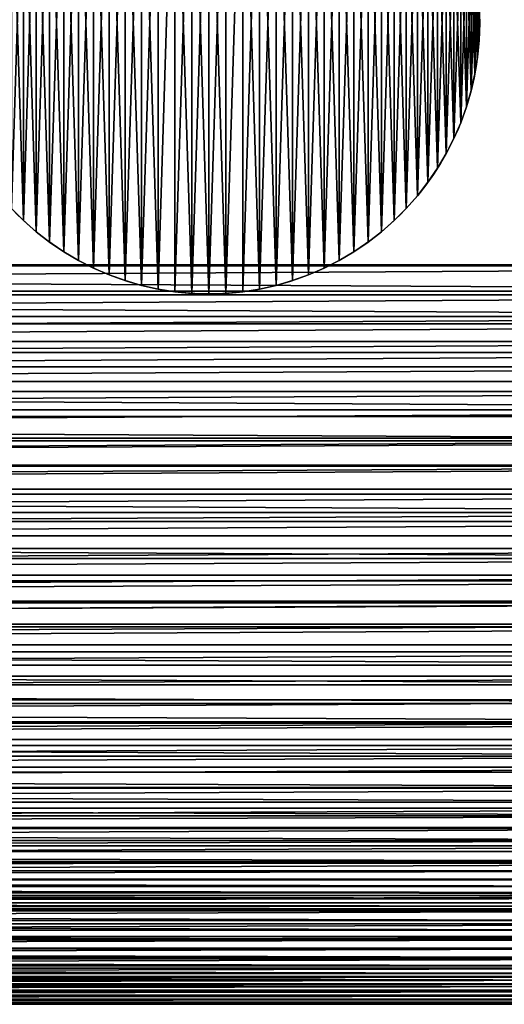
# Model space of a CAD drawing. Extents: x 3 to 203, y -1 to 79.
# Drawn here: x 147 to 166, y -1 to 39 of the extents above; entities that cross this region are included whole.
import ezdxf

# ---------------------------------------------------------------- set-up
doc = ezdxf.new("R2010")
doc.units = 0
doc.layers.get('0').update_dxf_attribs({"color": 13, "linetype": 'CONTINUOUS'})

# ---------------------------------------------------------------- blocks, each defined once
blk = doc.blocks.new('KOMPONENT_1')
for p, q in [((0, 30, 4), (0, 170, 4)), ((0, 170, 3.8), (0, 30, 3.8)), ((0.021, 170, 3.403), (0.021, 30, 3.403)), ((0.083, 169.999, 3.01), (0.083, 30.001, 3.01)), ((0.186, 169.998, 2.626), (0.186, 30.002, 2.626)), ((0.329, 169.997, 2.254), (0.329, 30.003, 2.254)), ((0.509, 169.995, 1.9), (0.509, 30.005, 1.9)), ((0.726, 169.993, 1.566), (0.726, 30.007, 1.566)), ((0.976, 169.99, 1.257), (0.976, 30.01, 1.257)), ((1.257, 169.988, 0.976), (1.257, 30.012, 0.976)), ((1.566, 169.985, 0.726), (1.566, 30.015, 0.726)), ((1.9, 169.981, 0.509), (1.9, 30.019, 0.509)), ((2.254, 169.978, 0.329), (2.254, 30.022, 0.329)), ((2.626, 169.974, 0.186), (2.626, 30.026, 0.186)), ((3.01, 169.97, 0.083), (3.01, 30.03, 0.083)), ((3.403, 169.967, 0.021), (3.403, 30.033, 0.021)), ((3.8, 30.037), (3.8, 169.963))]:
    blk.add_line(p, q)
at = {"color": 31}
mesh = blk.add_polyface(dxfattribs=at)
corners = [(0.023, 28.822, 4), (0, 170, 4), (0, 30, 4), (0.023, 171.178, 4), (0.092, 27.646, 4), (0.092, 172.354, 4), (0.208, 26.474, 4), (0.208, 173.526, 4), (0.369, 25.307, 4), (0.369, 174.693, 4), (0.576, 24.147, 4), (0.576, 175.853, 4), (0.829, 22.997, 4), (0.829, 177.003, 4), (1.126, 21.857, 4), (1.126, 178.143, 4), (1.468, 20.729, 4), (1.468, 179.271, 4), (1.854, 19.616, 4), (1.854, 180.384, 4), (2.284, 18.519, 4), (2.284, 181.481, 4), (2.756, 17.44, 4), (2.756, 182.56, 4), (3.27, 16.38, 4), (3.27, 183.62, 4), (3.825, 15.341, 4), (3.825, 184.659, 4), (4.421, 14.325, 4), (4.421, 185.675, 4), (5.056, 186.667, 4), (5.056, 13.333, 4), (5.729, 12.366, 4), (5.729, 187.634, 4), (6.44, 11.427, 4), (6.44, 188.573, 4), (7.188, 10.517, 4), (7.188, 189.483, 4), (7.97, 9.636, 4), (7.97, 190.364, 4), (8.787, 8.787, 4), (8.787, 191.213, 4), (9.636, 7.97, 4), (9.636, 192.03, 4), (10.517, 7.188, 4), (10.517, 192.812, 4), (11.427, 6.44, 4), (11.427, 193.56, 4), (12.366, 5.729, 4), (12.366, 194.271, 4), (13.333, 5.056, 4), (13.333, 194.944, 4), (14.325, 4.421, 4), (14.325, 195.579, 4), (15.341, 3.825, 4), (15.341, 196.175, 4), (16.38, 3.27, 4), (16.38, 196.73, 4), (17.44, 2.756, 4), (17.44, 197.244, 4), (18.519, 2.284, 4), (18.519, 197.716, 4), (19.616, 1.854, 4), (19.616, 198.146, 4), (20.729, 1.468, 4), (20.729, 198.532, 4), (21.857, 1.126, 4), (21.857, 198.874, 4), (22.997, 0.829, 4), (22.997, 199.171, 4), (24.147, 0.576, 4), (24.147, 199.424, 4), (25.307, 199.631, 4), (25.307, 0.369, 4), (26.474, 0.208, 4), (26.474, 199.792, 4), (27.646, 0.092, 4), (27.646, 199.908, 4), (28.822, 0.023, 4), (28.822, 199.977, 4), (30, 0, 4), (30, 200, 4), (50, 0, 4), (50, 200, 4), (51.178, 0.023, 4), (51.178, 199.977, 4), (52.354, 0.092, 4), (52.354, 199.908, 4), (53.526, 0.208, 4), (53.526, 199.792, 4), (54.693, 0.369, 4), (54.693, 199.631, 4), (55.853, 0.576, 4), (55.853, 199.424, 4), (57.003, 0.829, 4), (57.003, 199.171, 4), (58.143, 1.126, 4), (58.143, 198.874, 4), (59.271, 1.468, 4), (59.271, 198.532, 4), (60.384, 1.854, 4), (60.384, 198.146, 4), (61.481, 2.284, 4), (61.481, 197.716, 4), (62.56, 2.756, 4), (62.56, 197.244, 4), (63.62, 3.27, 4), (63.62, 196.73, 4), (64.659, 3.825, 4), (64.659, 196.175, 4), (65.675, 4.421, 4), (65.675, 195.579, 4), (66.667, 5.056, 4), (66.667, 194.944, 4), (67.634, 5.729, 4), (67.634, 194.271, 4), (68.573, 6.44, 4), (68.573, 193.56, 4), (69.483, 7.188, 4), (69.483, 192.812, 4), (70.364, 7.97, 4), (70.364, 192.03, 4), (71.213, 8.787, 4), (71.213, 191.213, 4), (72.03, 9.636, 4), (72.03, 190.364, 4), (72.812, 10.517, 4), (72.812, 189.483, 4), (73.56, 11.427, 4), (73.56, 188.573, 4), (74.271, 12.366, 4), (74.271, 187.634, 4), (74.944, 13.333, 4), (74.944, 186.667, 4), (75.579, 14.325, 4), (75.579, 185.675, 4), (76.175, 15.341, 4), (76.175, 184.659, 4), (76.73, 16.38, 4), (76.73, 183.62, 4), (77.244, 17.44, 4), (77.244, 182.56, 4), (77.716, 18.519, 4), (77.716, 181.481, 4), (78.146, 19.616, 4), (78.146, 180.384, 4), (78.532, 20.729, 4), (78.532, 179.271, 4), (78.874, 21.857, 4), (78.874, 178.143, 4), (79.171, 22.997, 4), (79.171, 177.003, 4), (79.424, 24.147, 4), (79.424, 175.853, 4), (79.631, 25.307, 4), (79.631, 174.693, 4), (79.792, 26.474, 4), (79.792, 173.526, 4), (79.908, 27.646, 4), (79.908, 172.354, 4), (79.977, 28.822, 4), (79.977, 171.178, 4), (80, 30, 4), (80, 170, 4)]
mesh.append_faces([[corners[k] for k in face] for face in [(0, 1, 2), (161, 162, 163)]], dxfattribs={"vtx0": -1, "color": 31})
mesh.append_faces([[corners[k] for k in face] for face in [(1, 0, 3), (3, 4, 5), (5, 6, 7), (7, 8, 9), (9, 10, 11), (11, 12, 13), (13, 14, 15), (15, 16, 17), (17, 18, 19), (19, 20, 21), (21, 22, 23), (23, 24, 25), (25, 26, 27), (27, 28, 29), (29, 28, 30), (30, 32, 33), (33, 34, 35), (35, 36, 37), (37, 38, 39), (39, 40, 41), (41, 42, 43), (43, 44, 45), (45, 46, 47), (47, 48, 49), (49, 50, 51), (51, 52, 53), (53, 54, 55), (55, 56, 57), (57, 58, 59), (59, 60, 61), (61, 62, 63), (63, 64, 65), (65, 66, 67), (67, 68, 69), (69, 70, 71), (71, 70, 72), (72, 74, 75), (75, 76, 77), (77, 78, 79), (79, 80, 81), (81, 82, 83), (83, 84, 85), (85, 86, 87), (87, 88, 89), (89, 90, 91), (91, 92, 93), (93, 94, 95), (95, 96, 97), (97, 98, 99), (99, 100, 101), (101, 102, 103), (103, 104, 105), (105, 106, 107), (107, 108, 109), (109, 110, 111), (111, 112, 113), (113, 114, 115), (115, 116, 117), (117, 118, 119), (119, 120, 121), (121, 122, 123), (123, 124, 125), (125, 126, 127), (127, 128, 129), (129, 130, 131), (131, 132, 133), (133, 134, 135), (135, 136, 137), (137, 138, 139), (139, 140, 141), (141, 142, 143), (143, 144, 145), (145, 146, 147), (147, 148, 149), (149, 150, 151), (151, 152, 153), (153, 154, 155), (155, 156, 157), (157, 158, 159), (159, 160, 161)]], dxfattribs={"vtx0": -1, "vtx1": -1, "color": 31})
mesh.append_faces([[corners[k] for k in face] for face in [(3, 0, 4), (5, 4, 6), (7, 6, 8), (9, 8, 10), (11, 10, 12), (13, 12, 14), (15, 14, 16), (17, 16, 18), (19, 18, 20), (21, 20, 22), (23, 22, 24), (25, 24, 26), (27, 26, 28), (30, 28, 31), (30, 31, 32), (33, 32, 34), (35, 34, 36), (37, 36, 38), (39, 38, 40), (41, 40, 42), (43, 42, 44), (45, 44, 46), (47, 46, 48), (49, 48, 50), (51, 50, 52), (53, 52, 54), (55, 54, 56), (57, 56, 58), (59, 58, 60), (61, 60, 62), (63, 62, 64), (65, 64, 66), (67, 66, 68), (69, 68, 70), (72, 70, 73), (72, 73, 74), (75, 74, 76), (77, 76, 78), (79, 78, 80), (81, 80, 82), (83, 82, 84), (85, 84, 86), (87, 86, 88), (89, 88, 90), (91, 90, 92), (93, 92, 94), (95, 94, 96), (97, 96, 98), (99, 98, 100), (101, 100, 102), (103, 102, 104), (105, 104, 106), (107, 106, 108), (109, 108, 110), (111, 110, 112), (113, 112, 114), (115, 114, 116), (117, 116, 118), (119, 118, 120), (121, 120, 122), (123, 122, 124), (125, 124, 126), (127, 126, 128), (129, 128, 130), (131, 130, 132), (133, 132, 134), (135, 134, 136), (137, 136, 138), (139, 138, 140), (141, 140, 142), (143, 142, 144), (145, 144, 146), (147, 146, 148), (149, 148, 150), (151, 150, 152), (153, 152, 154), (155, 154, 156), (157, 156, 158), (159, 158, 160), (161, 160, 162)]], dxfattribs={"vtx0": -1, "vtx2": -1, "color": 31})
mesh = blk.add_polyface(dxfattribs=at)
corners = [(3.821, 171.029), (3.8, 30.037), (3.8, 169.963), (3.821, 28.971), (3.881, 172.056), (3.881, 27.944), (3.982, 173.079), (3.982, 26.921), (4.123, 174.098), (4.123, 25.902), (4.304, 24.889), (4.304, 175.111), (4.525, 176.116), (4.525, 23.884), (4.784, 177.112), (4.784, 22.888), (5.083, 178.096), (5.083, 21.904), (5.42, 20.932), (5.42, 179.068), (5.795, 19.974), (5.795, 180.026), (6.207, 180.969), (6.207, 19.031), (6.656, 18.106), (6.656, 181.894), (7.141, 182.802), (7.141, 17.198), (7.661, 16.311), (7.661, 183.689), (8.216, 184.556), (8.216, 15.444), (8.804, 185.4), (8.804, 14.6), (9.425, 186.22), (9.425, 13.78), (10.078, 12.985), (10.078, 187.015), (10.761, 187.784), (10.761, 12.216), (11.474, 11.474), (11.474, 188.526), (12.216, 189.239), (12.216, 10.761), (12.985, 189.922), (12.985, 10.078), (13.78, 190.575), (13.78, 9.425), (14.6, 191.196), (14.6, 8.804), (15.444, 8.216), (15.444, 191.784), (16.311, 7.661), (16.311, 192.339), (17.198, 7.141), (17.198, 192.859), (18.106, 6.656), (18.106, 193.344), (19.031, 193.793), (19.031, 6.207), (19.974, 5.795), (19.974, 194.205), (20.932, 194.58), (20.932, 5.42), (21.904, 5.083), (21.904, 194.917), (22.888, 4.784), (22.888, 195.216), (23.884, 195.475), (23.884, 4.525), (24.889, 4.304), (24.889, 195.696), (25.902, 4.123), (25.902, 195.877), (26.921, 3.982), (26.921, 196.018), (27.944, 3.881), (27.944, 196.119), (28.971, 196.179), (28.971, 3.821), (30.037, 196.2), (30.037, 3.8), (49.963, 3.8), (49.963, 196.2), (51.029, 196.179), (51.029, 3.821), (52.056, 3.881), (52.056, 196.119), (53.079, 3.982), (53.079, 196.018), (54.098, 195.877), (54.098, 4.123), (55.111, 4.304), (55.111, 195.696), (56.116, 195.475), (56.116, 4.525), (57.112, 4.784), (57.112, 195.216), (58.096, 194.917), (58.096, 5.083), (59.068, 5.42), (59.068, 194.58), (60.026, 194.205), (60.026, 5.795), (60.969, 6.207), (60.969, 193.793), (61.894, 6.656), (61.894, 193.344), (62.802, 7.141), (62.802, 192.859), (63.689, 7.661), (63.689, 192.339), (64.556, 191.784), (64.556, 8.216), (65.4, 8.804), (65.4, 191.196), (66.22, 190.575), (66.22, 9.425), (67.015, 10.078), (67.015, 189.922), (67.784, 10.761), (67.784, 189.239), (68.526, 188.526), (68.526, 11.474), (69.239, 12.216), (69.239, 187.784), (69.922, 187.015), (69.922, 12.985), (70.575, 186.22), (70.575, 13.78), (71.196, 185.4), (71.196, 14.6), (71.784, 15.444), (71.784, 184.556), (72.339, 16.311), (72.339, 183.689), (72.859, 182.802), (72.859, 17.198), (73.344, 181.894), (73.344, 18.106), (73.793, 19.031), (73.793, 180.969), (74.205, 180.026), (74.205, 19.974), (74.58, 179.068), (74.58, 20.932), (74.917, 21.904), (74.917, 178.096), (75.216, 177.112), (75.216, 22.888), (75.475, 23.884), (75.475, 176.116), (75.696, 175.111), (75.696, 24.889), (75.877, 25.902), (75.877, 174.098), (76.018, 26.921), (76.018, 173.079), (76.119, 27.944), (76.119, 172.056), (76.179, 171.029), (76.179, 28.971), (76.2, 169.963), (76.2, 30.037)]
mesh.append_faces([[corners[k] for k in face] for face in [(0, 1, 2), (161, 162, 163)]], dxfattribs={"vtx0": -1, "color": 31})
mesh.append_faces([[corners[k] for k in face] for face in [(1, 0, 3), (3, 4, 5), (5, 6, 7), (7, 8, 9), (9, 8, 10), (10, 12, 13), (13, 14, 15), (15, 16, 17), (17, 16, 18), (18, 19, 20), (20, 22, 23), (23, 22, 24), (24, 26, 27), (27, 26, 28), (28, 30, 31), (31, 32, 33), (33, 34, 35), (35, 34, 36), (36, 38, 39), (39, 38, 40), (40, 42, 43), (43, 44, 45), (45, 46, 47), (47, 48, 49), (49, 48, 50), (50, 51, 52), (52, 53, 54), (54, 55, 56), (56, 58, 59), (59, 58, 60), (60, 62, 63), (63, 62, 64), (64, 65, 66), (66, 68, 69), (69, 68, 70), (70, 71, 72), (72, 73, 74), (74, 75, 76), (76, 78, 79), (79, 80, 81), (81, 80, 82), (82, 84, 85), (85, 84, 86), (86, 87, 88), (88, 90, 91), (91, 90, 92), (92, 94, 95), (95, 94, 96), (96, 98, 99), (99, 98, 100), (100, 102, 103), (103, 102, 104), (104, 105, 106), (106, 107, 108), (108, 109, 110), (110, 112, 113), (113, 112, 114), (114, 116, 117), (117, 116, 118), (118, 119, 120), (120, 122, 123), (123, 122, 124), (124, 126, 127), (127, 128, 129), (129, 130, 131), (131, 130, 132), (132, 133, 134), (134, 136, 137), (137, 138, 139), (139, 138, 140), (140, 142, 143), (143, 144, 145), (145, 144, 146), (146, 148, 149), (149, 148, 150), (150, 152, 153), (153, 152, 154), (154, 155, 156), (156, 157, 158), (158, 160, 161)]], dxfattribs={"vtx0": -1, "vtx1": -1, "color": 31})
mesh.append_faces([[corners[k] for k in face] for face in [(3, 0, 4), (5, 4, 6), (7, 6, 8), (10, 8, 11), (10, 11, 12), (13, 12, 14), (15, 14, 16), (18, 16, 19), (20, 19, 21), (20, 21, 22), (24, 22, 25), (24, 25, 26), (28, 26, 29), (28, 29, 30), (31, 30, 32), (33, 32, 34), (36, 34, 37), (36, 37, 38), (40, 38, 41), (40, 41, 42), (43, 42, 44), (45, 44, 46), (47, 46, 48), (50, 48, 51), (52, 51, 53), (54, 53, 55), (56, 55, 57), (56, 57, 58), (60, 58, 61), (60, 61, 62), (64, 62, 65), (66, 65, 67), (66, 67, 68), (70, 68, 71), (72, 71, 73), (74, 73, 75), (76, 75, 77), (76, 77, 78), (79, 78, 80), (82, 80, 83), (82, 83, 84), (86, 84, 87), (88, 87, 89), (88, 89, 90), (92, 90, 93), (92, 93, 94), (96, 94, 97), (96, 97, 98), (100, 98, 101), (100, 101, 102), (104, 102, 105), (106, 105, 107), (108, 107, 109), (110, 109, 111), (110, 111, 112), (114, 112, 115), (114, 115, 116), (118, 116, 119), (120, 119, 121), (120, 121, 122), (124, 122, 125), (124, 125, 126), (127, 126, 128), (129, 128, 130), (132, 130, 133), (134, 133, 135), (134, 135, 136), (137, 136, 138), (140, 138, 141), (140, 141, 142), (143, 142, 144), (146, 144, 147), (146, 147, 148), (150, 148, 151), (150, 151, 152), (154, 152, 155), (156, 155, 157), (158, 157, 159), (158, 159, 160), (161, 160, 162)]], dxfattribs={"vtx0": -1, "vtx2": -1, "color": 31})
mesh = blk.add_polyface(dxfattribs=at)
corners = [(0, 170, 4), (0, 30, 3.8), (0, 30, 4), (0, 170, 3.8)]
mesh.append_faces([[corners[k] for k in face] for face in [(0, 1, 2), (1, 0, 3)]], dxfattribs={"vtx0": -1, "color": 31})
mesh = blk.add_polyface(dxfattribs=at)
corners = [(0, 170, 3.8), (0.021, 30, 3.403), (0, 30, 3.8), (0.021, 170, 3.403)]
mesh.append_faces([[corners[k] for k in face] for face in [(0, 1, 2), (1, 0, 3)]], dxfattribs={"vtx0": -1, "color": 31})
mesh = blk.add_polyface(dxfattribs=at)
corners = [(0.021, 170, 3.403), (0.083, 30.001, 3.01), (0.021, 30, 3.403), (0.083, 169.999, 3.01)]
mesh.append_faces([[corners[k] for k in face] for face in [(0, 1, 2), (1, 0, 3)]], dxfattribs={"vtx0": -1, "color": 31})
mesh = blk.add_polyface(dxfattribs=at)
corners = [(0.083, 169.999, 3.01), (0.186, 30.002, 2.626), (0.083, 30.001, 3.01), (0.186, 169.998, 2.626)]
mesh.append_faces([[corners[k] for k in face] for face in [(0, 1, 2), (1, 0, 3)]], dxfattribs={"vtx0": -1, "color": 31})
mesh = blk.add_polyface(dxfattribs=at)
corners = [(0.186, 169.998, 2.626), (0.329, 30.003, 2.254), (0.186, 30.002, 2.626), (0.329, 169.997, 2.254)]
mesh.append_faces([[corners[k] for k in face] for face in [(0, 1, 2), (1, 0, 3)]], dxfattribs={"vtx0": -1, "color": 31})
mesh = blk.add_polyface(dxfattribs=at)
corners = [(0.329, 169.997, 2.254), (0.509, 30.005, 1.9), (0.329, 30.003, 2.254), (0.509, 169.995, 1.9)]
mesh.append_faces([[corners[k] for k in face] for face in [(0, 1, 2), (1, 0, 3)]], dxfattribs={"vtx0": -1, "color": 31})
mesh = blk.add_polyface(dxfattribs=at)
corners = [(0.509, 169.995, 1.9), (0.726, 30.007, 1.566), (0.509, 30.005, 1.9), (0.726, 169.993, 1.566)]
mesh.append_faces([[corners[k] for k in face] for face in [(0, 1, 2), (1, 0, 3)]], dxfattribs={"vtx0": -1, "color": 31})
mesh = blk.add_polyface(dxfattribs=at)
corners = [(0.726, 169.993, 1.566), (0.976, 30.01, 1.257), (0.726, 30.007, 1.566), (0.976, 169.99, 1.257)]
mesh.append_faces([[corners[k] for k in face] for face in [(0, 1, 2), (1, 0, 3)]], dxfattribs={"vtx0": -1, "color": 31})
mesh = blk.add_polyface(dxfattribs=at)
corners = [(1.257, 169.988, 0.976), (0.976, 30.01, 1.257), (0.976, 169.99, 1.257), (1.257, 30.012, 0.976)]
mesh.append_faces([[corners[k] for k in face] for face in [(0, 1, 2), (1, 0, 3)]], dxfattribs={"vtx0": -1, "color": 31})
mesh = blk.add_polyface(dxfattribs=at)
corners = [(1.566, 169.985, 0.726), (1.257, 30.012, 0.976), (1.257, 169.988, 0.976), (1.566, 30.015, 0.726)]
mesh.append_faces([[corners[k] for k in face] for face in [(0, 1, 2), (1, 0, 3)]], dxfattribs={"vtx0": -1, "color": 31})
mesh = blk.add_polyface(dxfattribs=at)
corners = [(1.9, 169.981, 0.509), (1.566, 30.015, 0.726), (1.566, 169.985, 0.726), (1.9, 30.019, 0.509)]
mesh.append_faces([[corners[k] for k in face] for face in [(0, 1, 2), (1, 0, 3)]], dxfattribs={"vtx0": -1, "color": 31})
mesh = blk.add_polyface(dxfattribs=at)
corners = [(2.254, 169.978, 0.329), (1.9, 30.019, 0.509), (1.9, 169.981, 0.509), (2.254, 30.022, 0.329)]
mesh.append_faces([[corners[k] for k in face] for face in [(0, 1, 2), (1, 0, 3)]], dxfattribs={"vtx0": -1, "color": 31})
mesh = blk.add_polyface(dxfattribs=at)
corners = [(2.254, 169.978, 0.329), (2.626, 30.026, 0.186), (2.254, 30.022, 0.329), (2.626, 169.974, 0.186)]
mesh.append_faces([[corners[k] for k in face] for face in [(0, 1, 2), (1, 0, 3)]], dxfattribs={"vtx0": -1, "color": 31})
mesh = blk.add_polyface(dxfattribs=at)
corners = [(3.01, 169.97, 0.083), (2.626, 30.026, 0.186), (2.626, 169.974, 0.186), (3.01, 30.03, 0.083)]
mesh.append_faces([[corners[k] for k in face] for face in [(0, 1, 2), (1, 0, 3)]], dxfattribs={"vtx0": -1, "color": 31})
mesh = blk.add_polyface(dxfattribs=at)
corners = [(3.403, 169.967, 0.021), (3.01, 30.03, 0.083), (3.01, 169.97, 0.083), (3.403, 30.033, 0.021)]
mesh.append_faces([[corners[k] for k in face] for face in [(0, 1, 2), (1, 0, 3)]], dxfattribs={"vtx0": -1, "color": 31})
mesh = blk.add_polyface(dxfattribs=at)
corners = [(3.8, 169.963), (3.403, 30.033, 0.021), (3.403, 169.967, 0.021), (3.8, 30.037)]
mesh.append_faces([[corners[k] for k in face] for face in [(0, 1, 2), (1, 0, 3)]], dxfattribs={"vtx0": -1, "color": 31})
blk = doc.blocks.new('KOMPONENT_90')
for p, q in [((8.264, 21.654), (8.264, 21.654, 72)), ((8.939, 21.805), (8.939, 21.805, 72)), ((9.621, 21.913), (9.621, 21.913, 72)), ((10.309, 21.978), (10.309, 21.978, 72)), ((11, 22), (11, 22, 72)), ((11.691, 21.978), (11.691, 21.978, 72)), ((12.379, 21.913), (12.379, 21.913, 72)), ((13.061, 21.805), (13.061, 21.805, 72)), ((13.736, 21.654), (13.736, 21.654, 72)), ((6.951, 21.228), (6.951, 21.228, 72)), ((7.601, 21.462), (7.601, 21.462, 72)), ((14.399, 21.462), (14.399, 21.462, 72)), ((15.049, 21.228), (15.049, 21.228, 72)), ((6.316, 20.953), (6.316, 20.953, 72)), ((15.684, 20.953), (15.684, 20.953, 72)), ((5.701, 20.639), (5.701, 20.639, 72)), ((16.299, 20.639), (16.299, 20.639, 72)), ((5.106, 20.288), (5.106, 20.288, 72)), ((16.894, 20.288), (16.894, 20.288, 72)), ((4.534, 19.899), (4.534, 19.899, 72)), ((17.466, 19.899), (17.466, 19.899, 72)), ((3.988, 19.476), (3.988, 19.476, 72)), ((18.012, 19.476), (18.012, 19.476, 72)), ((3.47, 19.019), (3.47, 19.019, 72)), ((18.53, 19.019), (18.53, 19.019, 72)), ((2.981, 18.53), (2.981, 18.53, 72)), ((2.524, 18.012), (2.524, 18.012, 72)), ((2.101, 17.466), (2.101, 17.466, 72)), ((1.712, 16.894), (1.712, 16.894, 72)), ((1.361, 16.299), (1.361, 16.299, 72)), ((1.047, 15.684), (1.047, 15.684, 72)), ((0.772, 15.049), (0.772, 15.049, 72)), ((0.538, 14.399), (0.538, 14.399, 72)), ((0.346, 13.736), (0.346, 13.736, 72)), ((0.195, 13.061), (0.195, 13.061, 72)), ((0.087, 12.379), (0.087, 12.379, 72)), ((0.022, 11.691), (0.022, 11.691, 72)), ((0, 11), (0, 11, 72))]:
    blk.add_line(p, q)
for centre in [(11, 11), (11, 11, 72)]:
    blk.add_circle(centre, 11)
mesh = blk.add_polyface()
corners = [(0.022, 11.691), (0.022, 10.309), (0, 11), (0.087, 12.379), (0.087, 9.621), (0.195, 13.061), (0.195, 8.939), (0.346, 13.736), (0.346, 8.264), (0.538, 14.399), (0.538, 7.601), (0.772, 15.049), (0.772, 6.951), (1.047, 15.684), (1.047, 6.316), (1.361, 16.299), (1.361, 5.701), (1.712, 16.894), (1.712, 5.106), (2.101, 17.466), (2.101, 4.534), (2.524, 18.012), (2.524, 3.988), (2.981, 18.53), (2.981, 3.47), (3.47, 19.019), (3.47, 2.981), (3.988, 19.476), (3.988, 2.524), (4.534, 19.899), (4.534, 2.101), (5.106, 20.288), (5.106, 1.712), (5.701, 20.639), (5.701, 1.361), (6.316, 20.953), (6.316, 1.047), (6.951, 21.228), (6.951, 0.772), (7.601, 21.462), (7.601, 0.538), (8.264, 21.654), (8.264, 0.346), (8.939, 21.805), (8.939, 0.195), (9.621, 21.913), (9.621, 0.087), (10.309, 21.978), (10.309, 0.022), (11, 22), (11, 0), (11.691, 21.978), (11.691, 0.022), (12.379, 21.913), (12.379, 0.087), (13.061, 21.805), (13.061, 0.195), (13.736, 21.654), (13.736, 0.346), (14.399, 21.462), (14.399, 0.538), (15.049, 21.228), (15.049, 0.772), (15.684, 20.953), (15.684, 1.047), (16.299, 20.639), (16.299, 1.361), (16.894, 20.288), (16.894, 1.712), (17.466, 19.899), (17.466, 2.101), (18.012, 19.476), (18.012, 2.524), (18.53, 19.019), (18.53, 2.981), (19.019, 18.53), (19.019, 3.47), (19.476, 18.012), (19.476, 3.988), (19.899, 17.466), (19.899, 4.534), (20.288, 16.894), (20.288, 5.106), (20.639, 16.299), (20.639, 5.701), (20.953, 15.684), (20.953, 6.316), (21.228, 15.049), (21.228, 6.951), (21.462, 14.399), (21.462, 7.601), (21.654, 13.736), (21.654, 8.264), (21.805, 13.061), (21.805, 8.939), (21.913, 12.379), (21.913, 9.621), (21.978, 11.691), (21.978, 10.309), (22, 11)]
mesh.append_faces([[corners[k] for k in face] for face in [(0, 1, 2), (98, 97, 99)]], dxfattribs={"vtx0": -1})
mesh.append_faces([[corners[k] for k in face] for face in [(1, 3, 4), (4, 5, 6), (6, 7, 8), (8, 9, 10), (10, 11, 12), (12, 13, 14), (14, 15, 16), (16, 17, 18), (18, 19, 20), (20, 21, 22), (22, 23, 24), (24, 25, 26), (26, 27, 28), (28, 29, 30), (30, 31, 32), (32, 33, 34), (34, 35, 36), (36, 37, 38), (38, 39, 40), (40, 41, 42), (42, 43, 44), (44, 45, 46), (46, 47, 48), (48, 49, 50), (50, 51, 52), (52, 53, 54), (54, 55, 56), (56, 57, 58), (58, 59, 60), (60, 61, 62), (62, 63, 64), (64, 65, 66), (66, 67, 68), (68, 69, 70), (70, 71, 72), (72, 73, 74), (74, 75, 76), (76, 77, 78), (78, 79, 80), (80, 81, 82), (82, 83, 84), (84, 85, 86), (86, 87, 88), (88, 89, 90), (90, 91, 92), (92, 93, 94), (94, 95, 96), (96, 97, 98)]], dxfattribs={"vtx0": -1, "vtx1": -1})
mesh.append_faces([[corners[k] for k in face] for face in [(1, 0, 3), (4, 3, 5), (6, 5, 7), (8, 7, 9), (10, 9, 11), (12, 11, 13), (14, 13, 15), (16, 15, 17), (18, 17, 19), (20, 19, 21), (22, 21, 23), (24, 23, 25), (26, 25, 27), (28, 27, 29), (30, 29, 31), (32, 31, 33), (34, 33, 35), (36, 35, 37), (38, 37, 39), (40, 39, 41), (42, 41, 43), (44, 43, 45), (46, 45, 47), (48, 47, 49), (50, 49, 51), (52, 51, 53), (54, 53, 55), (56, 55, 57), (58, 57, 59), (60, 59, 61), (62, 61, 63), (64, 63, 65), (66, 65, 67), (68, 67, 69), (70, 69, 71), (72, 71, 73), (74, 73, 75), (76, 75, 77), (78, 77, 79), (80, 79, 81), (82, 81, 83), (84, 83, 85), (86, 85, 87), (88, 87, 89), (90, 89, 91), (92, 91, 93), (94, 93, 95), (96, 95, 97)]], dxfattribs={"vtx0": -1, "vtx2": -1})
mesh = blk.add_polyface()
corners = [(0.022, 10.309, 72), (0.022, 11.691, 72), (0, 11, 72), (0.087, 9.621, 72), (0.087, 12.379, 72), (0.195, 8.939, 72), (0.195, 13.061, 72), (0.346, 8.264, 72), (0.346, 13.736, 72), (0.538, 7.601, 72), (0.538, 14.399, 72), (0.772, 6.951, 72), (0.772, 15.049, 72), (1.047, 6.316, 72), (1.047, 15.684, 72), (1.361, 5.701, 72), (1.361, 16.299, 72), (1.712, 5.106, 72), (1.712, 16.894, 72), (2.101, 4.534, 72), (2.101, 17.466, 72), (2.524, 3.988, 72), (2.524, 18.012, 72), (2.981, 3.47, 72), (2.981, 18.53, 72), (3.47, 2.981, 72), (3.47, 19.019, 72), (3.988, 2.524, 72), (3.988, 19.476, 72), (4.534, 2.101, 72), (4.534, 19.899, 72), (5.106, 1.712, 72), (5.106, 20.288, 72), (5.701, 1.361, 72), (5.701, 20.639, 72), (6.316, 1.047, 72), (6.316, 20.953, 72), (6.951, 0.772, 72), (6.951, 21.228, 72), (7.601, 0.538, 72), (7.601, 21.462, 72), (8.264, 0.346, 72), (8.264, 21.654, 72), (8.939, 0.195, 72), (8.939, 21.805, 72), (9.621, 0.087, 72), (9.621, 21.913, 72), (10.309, 21.978, 72), (10.309, 0.022, 72), (11, 0, 72), (11, 22, 72), (11.691, 0.022, 72), (11.691, 21.978, 72), (12.379, 0.087, 72), (12.379, 21.913, 72), (13.061, 21.805, 72), (13.061, 0.195, 72), (13.736, 0.346, 72), (13.736, 21.654, 72), (14.399, 0.538, 72), (14.399, 21.462, 72), (15.049, 0.772, 72), (15.049, 21.228, 72), (15.684, 1.047, 72), (15.684, 20.953, 72), (16.299, 1.361, 72), (16.299, 20.639, 72), (16.894, 1.712, 72), (16.894, 20.288, 72), (17.466, 2.101, 72), (17.466, 19.899, 72), (18.012, 2.524, 72), (18.012, 19.476, 72), (18.53, 2.981, 72), (18.53, 19.019, 72), (19.019, 3.47, 72), (19.019, 18.53, 72), (19.476, 3.988, 72), (19.476, 18.012, 72), (19.899, 4.534, 72), (19.899, 17.466, 72), (20.288, 5.106, 72), (20.288, 16.894, 72), (20.639, 5.701, 72), (20.639, 16.299, 72), (20.953, 6.316, 72), (20.953, 15.684, 72), (21.228, 6.951, 72), (21.228, 15.049, 72), (21.462, 7.601, 72), (21.462, 14.399, 72), (21.654, 8.264, 72), (21.654, 13.736, 72), (21.805, 8.939, 72), (21.805, 13.061, 72), (21.913, 9.621, 72), (21.913, 12.379, 72), (21.978, 10.309, 72), (21.978, 11.691, 72), (22, 11, 72)]
mesh.append_faces([[corners[k] for k in face] for face in [(0, 1, 2), (98, 97, 99)]], dxfattribs={"vtx0": -1})
mesh.append_faces([[corners[k] for k in face] for face in [(1, 3, 4), (4, 5, 6), (6, 7, 8), (8, 9, 10), (10, 11, 12), (12, 13, 14), (14, 15, 16), (16, 17, 18), (18, 19, 20), (20, 21, 22), (22, 23, 24), (24, 25, 26), (26, 27, 28), (28, 29, 30), (30, 31, 32), (32, 33, 34), (34, 35, 36), (36, 37, 38), (38, 39, 40), (40, 41, 42), (42, 43, 44), (44, 45, 46), (46, 45, 47), (47, 49, 50), (50, 51, 52), (52, 53, 54), (54, 53, 55), (55, 57, 58), (58, 59, 60), (60, 61, 62), (62, 63, 64), (64, 65, 66), (66, 67, 68), (68, 69, 70), (70, 71, 72), (72, 73, 74), (74, 75, 76), (76, 77, 78), (78, 79, 80), (80, 81, 82), (82, 83, 84), (84, 85, 86), (86, 87, 88), (88, 89, 90), (90, 91, 92), (92, 93, 94), (94, 95, 96), (96, 97, 98)]], dxfattribs={"vtx0": -1, "vtx1": -1})
mesh.append_faces([[corners[k] for k in face] for face in [(1, 0, 3), (4, 3, 5), (6, 5, 7), (8, 7, 9), (10, 9, 11), (12, 11, 13), (14, 13, 15), (16, 15, 17), (18, 17, 19), (20, 19, 21), (22, 21, 23), (24, 23, 25), (26, 25, 27), (28, 27, 29), (30, 29, 31), (32, 31, 33), (34, 33, 35), (36, 35, 37), (38, 37, 39), (40, 39, 41), (42, 41, 43), (44, 43, 45), (47, 45, 48), (47, 48, 49), (50, 49, 51), (52, 51, 53), (55, 53, 56), (55, 56, 57), (58, 57, 59), (60, 59, 61), (62, 61, 63), (64, 63, 65), (66, 65, 67), (68, 67, 69), (70, 69, 71), (72, 71, 73), (74, 73, 75), (76, 75, 77), (78, 77, 79), (80, 79, 81), (82, 81, 83), (84, 83, 85), (86, 85, 87), (88, 87, 89), (90, 89, 91), (92, 91, 93), (94, 93, 95), (96, 95, 97)]], dxfattribs={"vtx0": -1, "vtx2": -1})
mesh = blk.add_polyface()
corners = [(7.601, 21.462, 72), (8.264, 21.654), (7.601, 21.462), (8.264, 21.654, 72)]
mesh.append_faces([[corners[k] for k in face] for face in [(0, 1, 2), (1, 0, 3)]], dxfattribs={"vtx0": -1})
mesh = blk.add_polyface()
corners = [(8.264, 21.654, 72), (8.939, 21.805), (8.264, 21.654), (8.939, 21.805, 72)]
mesh.append_faces([[corners[k] for k in face] for face in [(0, 1, 2), (1, 0, 3)]], dxfattribs={"vtx0": -1})
mesh = blk.add_polyface()
corners = [(8.939, 21.805, 72), (9.621, 21.913), (8.939, 21.805), (9.621, 21.913, 72)]
mesh.append_faces([[corners[k] for k in face] for face in [(0, 1, 2), (1, 0, 3)]], dxfattribs={"vtx0": -1})
mesh = blk.add_polyface()
corners = [(9.621, 21.913, 72), (10.309, 21.978), (9.621, 21.913), (10.309, 21.978, 72)]
mesh.append_faces([[corners[k] for k in face] for face in [(0, 1, 2), (1, 0, 3)]], dxfattribs={"vtx0": -1})
mesh = blk.add_polyface()
corners = [(10.309, 21.978, 72), (11, 22), (10.309, 21.978), (11, 22, 72)]
mesh.append_faces([[corners[k] for k in face] for face in [(0, 1, 2), (1, 0, 3)]], dxfattribs={"vtx0": -1})
mesh = blk.add_polyface()
corners = [(11, 22, 72), (11.691, 21.978), (11, 22), (11.691, 21.978, 72)]
mesh.append_faces([[corners[k] for k in face] for face in [(0, 1, 2), (1, 0, 3)]], dxfattribs={"vtx0": -1})
mesh = blk.add_polyface()
corners = [(11.691, 21.978, 72), (12.379, 21.913), (11.691, 21.978), (12.379, 21.913, 72)]
mesh.append_faces([[corners[k] for k in face] for face in [(0, 1, 2), (1, 0, 3)]], dxfattribs={"vtx0": -1})
mesh = blk.add_polyface()
corners = [(12.379, 21.913, 72), (13.061, 21.805), (12.379, 21.913), (13.061, 21.805, 72)]
mesh.append_faces([[corners[k] for k in face] for face in [(0, 1, 2), (1, 0, 3)]], dxfattribs={"vtx0": -1})
mesh = blk.add_polyface()
corners = [(13.061, 21.805, 72), (13.736, 21.654), (13.061, 21.805), (13.736, 21.654, 72)]
mesh.append_faces([[corners[k] for k in face] for face in [(0, 1, 2), (1, 0, 3)]], dxfattribs={"vtx0": -1})
mesh = blk.add_polyface()
corners = [(13.736, 21.654, 72), (14.399, 21.462), (13.736, 21.654), (14.399, 21.462, 72)]
mesh.append_faces([[corners[k] for k in face] for face in [(0, 1, 2), (1, 0, 3)]], dxfattribs={"vtx0": -1})
mesh = blk.add_polyface()
corners = [(6.316, 20.953, 72), (6.951, 21.228), (6.316, 20.953), (6.951, 21.228, 72)]
mesh.append_faces([[corners[k] for k in face] for face in [(0, 1, 2), (1, 0, 3)]], dxfattribs={"vtx0": -1})
mesh = blk.add_polyface()
corners = [(6.951, 21.228, 72), (7.601, 21.462), (6.951, 21.228), (7.601, 21.462, 72)]
mesh.append_faces([[corners[k] for k in face] for face in [(0, 1, 2), (1, 0, 3)]], dxfattribs={"vtx0": -1})
mesh = blk.add_polyface()
corners = [(14.399, 21.462, 72), (15.049, 21.228), (14.399, 21.462), (15.049, 21.228, 72)]
mesh.append_faces([[corners[k] for k in face] for face in [(0, 1, 2), (1, 0, 3)]], dxfattribs={"vtx0": -1})
mesh = blk.add_polyface()
corners = [(15.049, 21.228, 72), (15.684, 20.953), (15.049, 21.228), (15.684, 20.953, 72)]
mesh.append_faces([[corners[k] for k in face] for face in [(0, 1, 2), (1, 0, 3)]], dxfattribs={"vtx0": -1})
mesh = blk.add_polyface()
corners = [(5.701, 20.639, 72), (6.316, 20.953), (5.701, 20.639), (6.316, 20.953, 72)]
mesh.append_faces([[corners[k] for k in face] for face in [(0, 1, 2), (1, 0, 3)]], dxfattribs={"vtx0": -1})
mesh = blk.add_polyface()
corners = [(15.684, 20.953, 72), (16.299, 20.639), (15.684, 20.953), (16.299, 20.639, 72)]
mesh.append_faces([[corners[k] for k in face] for face in [(0, 1, 2), (1, 0, 3)]], dxfattribs={"vtx0": -1})
mesh = blk.add_polyface()
corners = [(5.106, 20.288, 72), (5.701, 20.639), (5.106, 20.288), (5.701, 20.639, 72)]
mesh.append_faces([[corners[k] for k in face] for face in [(0, 1, 2), (1, 0, 3)]], dxfattribs={"vtx0": -1})
mesh = blk.add_polyface()
corners = [(16.299, 20.639, 72), (16.894, 20.288), (16.299, 20.639), (16.894, 20.288, 72)]
mesh.append_faces([[corners[k] for k in face] for face in [(0, 1, 2), (1, 0, 3)]], dxfattribs={"vtx0": -1})
mesh = blk.add_polyface()
corners = [(4.534, 19.899, 72), (5.106, 20.288), (4.534, 19.899), (5.106, 20.288, 72)]
mesh.append_faces([[corners[k] for k in face] for face in [(0, 1, 2), (1, 0, 3)]], dxfattribs={"vtx0": -1})
mesh = blk.add_polyface()
corners = [(16.894, 20.288, 72), (17.466, 19.899), (16.894, 20.288), (17.466, 19.899, 72)]
mesh.append_faces([[corners[k] for k in face] for face in [(0, 1, 2), (1, 0, 3)]], dxfattribs={"vtx0": -1})
mesh = blk.add_polyface()
corners = [(3.988, 19.476, 72), (4.534, 19.899), (3.988, 19.476), (4.534, 19.899, 72)]
mesh.append_faces([[corners[k] for k in face] for face in [(0, 1, 2), (1, 0, 3)]], dxfattribs={"vtx0": -1})
mesh = blk.add_polyface()
corners = [(17.466, 19.899, 72), (18.012, 19.476), (17.466, 19.899), (18.012, 19.476, 72)]
mesh.append_faces([[corners[k] for k in face] for face in [(0, 1, 2), (1, 0, 3)]], dxfattribs={"vtx0": -1})
mesh = blk.add_polyface()
corners = [(3.47, 19.019, 72), (3.988, 19.476), (3.47, 19.019), (3.988, 19.476, 72)]
mesh.append_faces([[corners[k] for k in face] for face in [(0, 1, 2), (1, 0, 3)]], dxfattribs={"vtx0": -1})
mesh = blk.add_polyface()
corners = [(18.012, 19.476, 72), (18.53, 19.019), (18.012, 19.476), (18.53, 19.019, 72)]
mesh.append_faces([[corners[k] for k in face] for face in [(0, 1, 2), (1, 0, 3)]], dxfattribs={"vtx0": -1})
mesh = blk.add_polyface()
corners = [(2.981, 18.53, 72), (3.47, 19.019), (2.981, 18.53), (3.47, 19.019, 72)]
mesh.append_faces([[corners[k] for k in face] for face in [(0, 1, 2), (1, 0, 3)]], dxfattribs={"vtx0": -1})
mesh = blk.add_polyface()
corners = [(18.53, 19.019, 72), (19.019, 18.53), (18.53, 19.019), (19.019, 18.53, 72)]
mesh.append_faces([[corners[k] for k in face] for face in [(0, 1, 2), (1, 0, 3)]], dxfattribs={"vtx0": -1})
mesh = blk.add_polyface()
corners = [(2.981, 18.53, 72), (2.524, 18.012), (2.524, 18.012, 72), (2.981, 18.53)]
mesh.append_faces([[corners[k] for k in face] for face in [(0, 1, 2), (1, 0, 3)]], dxfattribs={"vtx0": -1})
mesh = blk.add_polyface()
corners = [(2.524, 18.012, 72), (2.101, 17.466), (2.101, 17.466, 72), (2.524, 18.012)]
mesh.append_faces([[corners[k] for k in face] for face in [(0, 1, 2), (1, 0, 3)]], dxfattribs={"vtx0": -1})
mesh = blk.add_polyface()
corners = [(2.101, 17.466, 72), (1.712, 16.894), (1.712, 16.894, 72), (2.101, 17.466)]
mesh.append_faces([[corners[k] for k in face] for face in [(0, 1, 2), (1, 0, 3)]], dxfattribs={"vtx0": -1})
mesh = blk.add_polyface()
corners = [(1.712, 16.894, 72), (1.361, 16.299), (1.361, 16.299, 72), (1.712, 16.894)]
mesh.append_faces([[corners[k] for k in face] for face in [(0, 1, 2), (1, 0, 3)]], dxfattribs={"vtx0": -1})
mesh = blk.add_polyface()
corners = [(1.361, 16.299, 72), (1.047, 15.684), (1.047, 15.684, 72), (1.361, 16.299)]
mesh.append_faces([[corners[k] for k in face] for face in [(0, 1, 2), (1, 0, 3)]], dxfattribs={"vtx0": -1})
mesh = blk.add_polyface()
corners = [(1.047, 15.684, 72), (0.772, 15.049), (0.772, 15.049, 72), (1.047, 15.684)]
mesh.append_faces([[corners[k] for k in face] for face in [(0, 1, 2), (1, 0, 3)]], dxfattribs={"vtx0": -1})
mesh = blk.add_polyface()
corners = [(0.772, 15.049, 72), (0.538, 14.399), (0.538, 14.399, 72), (0.772, 15.049)]
mesh.append_faces([[corners[k] for k in face] for face in [(0, 1, 2), (1, 0, 3)]], dxfattribs={"vtx0": -1})
mesh = blk.add_polyface()
corners = [(0.538, 14.399, 72), (0.346, 13.736), (0.346, 13.736, 72), (0.538, 14.399)]
mesh.append_faces([[corners[k] for k in face] for face in [(0, 1, 2), (1, 0, 3)]], dxfattribs={"vtx0": -1})
mesh = blk.add_polyface()
corners = [(0.346, 13.736, 72), (0.195, 13.061), (0.195, 13.061, 72), (0.346, 13.736)]
mesh.append_faces([[corners[k] for k in face] for face in [(0, 1, 2), (1, 0, 3)]], dxfattribs={"vtx0": -1})
mesh = blk.add_polyface()
corners = [(0.195, 13.061, 72), (0.087, 12.379), (0.087, 12.379, 72), (0.195, 13.061)]
mesh.append_faces([[corners[k] for k in face] for face in [(0, 1, 2), (1, 0, 3)]], dxfattribs={"vtx0": -1})
mesh = blk.add_polyface()
corners = [(0.087, 12.379, 72), (0.022, 11.691), (0.022, 11.691, 72), (0.087, 12.379)]
mesh.append_faces([[corners[k] for k in face] for face in [(0, 1, 2), (1, 0, 3)]], dxfattribs={"vtx0": -1})
mesh = blk.add_polyface()
corners = [(0.022, 11.691, 72), (0, 11), (0, 11, 72), (0.022, 11.691)]
mesh.append_faces([[corners[k] for k in face] for face in [(0, 1, 2), (1, 0, 3)]], dxfattribs={"vtx0": -1})
mesh = blk.add_polyface()
corners = [(0, 11, 72), (0.022, 10.309), (0.022, 10.309, 72), (0, 11)]
mesh.append_faces([[corners[k] for k in face] for face in [(0, 1, 2), (1, 0, 3)]], dxfattribs={"vtx0": -1})
blk = doc.blocks.new('GRUPA_38')
blk.add_blockref('KOMPONENT_90', (0, 11.061))
blk = doc.blocks.new('GRUPA_39')
at = {"rotation": 89.99999999999942}
blk.add_blockref('KOMPONENT_1', (201.87, -0.06, 72), dxfattribs=at)
at = {"color": 254, "rotation": 179.9999999999849}
blk.add_blockref('GRUPA_38', (164.321, 61.862), dxfattribs=at)

msp = doc.modelspace()

# ---------------------------------------------------------------- block references
msp.add_blockref('GRUPA_39', (1.095, -0.978))

doc.saveas('drawing.dxf')
